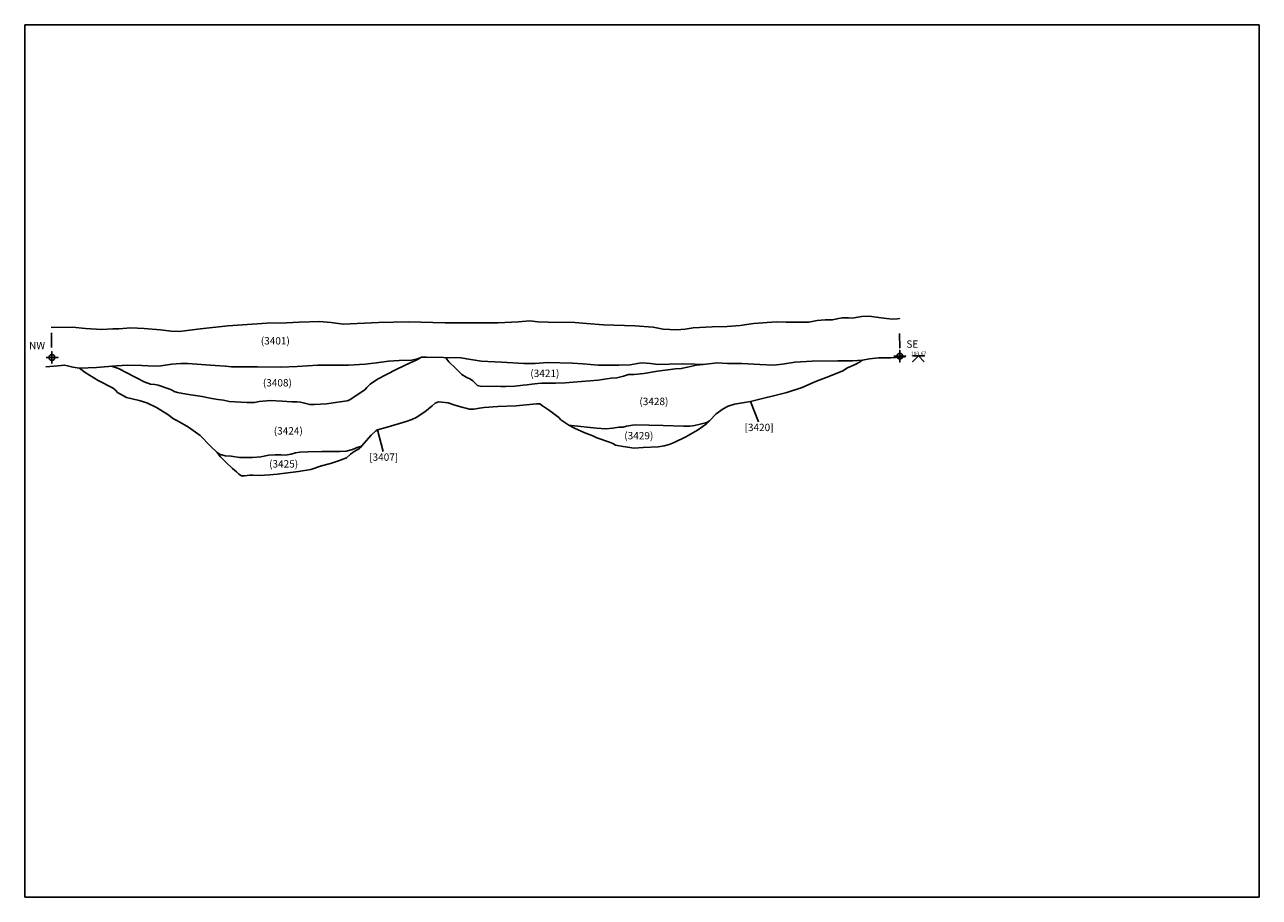
# Model space of a CAD drawing. Units: metres. Extents: x 34.38 to 42.87, y 11.44 to 20.6.
# Drawn here: x 34.47 to 42.87, y 11.44 to 17.37 of the extents above; entities that cross this region are included whole.
import ezdxf
from ezdxf.enums import TextEntityAlignment as Align

# ---------------------------------------------------------------- set-up
doc = ezdxf.new("R2010")
doc.units = ezdxf.units.M
doc.header["$MEASUREMENT"] = 0
doc.linetypes.add('DASHDOT', pattern=[25.4, 12.7, -6.35, 0, -6.35])
for name, color, linetype in [('Annotatons', 7, 'Continuous'), ('aOD', 7, 'Continuous'), ('CONTEXT', 7, 'Continuous'), ('Scanned drawing', 7, 'Continuous'), ('Section point', 7, 'Continuous')]:
    doc.layers.add(name, color=color, linetype=linetype)
doc.styles.add('Text', font='ARIALUNI.TTF')
picture_1 = doc.add_image_def('image1.tif', size_in_pixel=(4960, 3507))

msp = doc.modelspace()

# ---------------------------------------------------------------- linework, layer by layer
at = {"layer": 'aOD', "color": 1}
msp.add_lwpolyline([(40.509, 15.1203), (40.589, 15.1203), (40.549, 15.1203), (40.509, 15.0803), (40.549, 15.1203), (40.589, 15.0803)], dxfattribs=at)
at = {"layer": 'aOD'}
for points in [[(39.4073, 14.81), (39.4611, 14.6725)], [(36.8696, 14.6162), (36.9077, 14.4704)]]:
    msp.add_lwpolyline(points, dxfattribs=at)
at = {"layer": 'CONTEXT'}
for points in [[(34.6502, 15.3136), (34.7947, 15.3151), (34.8827, 15.3073), (34.9944, 15.2994), (35.0693, 15.3046), (35.1088, 15.3046), (35.1903, 15.3112), (35.2809, 15.3073), (35.394, 15.2968), (35.4649, 15.2889), (35.5209, 15.2876), (35.6642, 15.3046), (35.8508, 15.3243), (36.1174, 15.343), (36.2497, 15.3451), (36.3359, 15.3493), (36.4745, 15.3535), (36.5544, 15.3472), (36.6363, 15.3367), (36.8758, 15.3472), (37.0796, 15.3514), (37.3305, 15.3449), (37.6877, 15.3449), (37.8294, 15.3523), (37.9054, 15.3585), (37.9594, 15.3523), (38.0312, 15.3492), (38.2121, 15.3481), (38.2901, 15.3419), (38.4071, 15.3315), (38.6203, 15.3242), (38.7441, 15.3149), (38.8117, 15.3035), (38.9032, 15.2972), (38.9614, 15.3035), (39.0155, 15.3107), (39.1462, 15.318), (39.2471, 15.3201), (39.3355, 15.3284), (39.426, 15.3409), (39.5824, 15.3512), (39.6484, 15.3506), (39.7237, 15.3489), (39.803, 15.3494), (39.8609, 15.3616), (39.9147, 15.3662), (39.9638, 15.3653), (39.9942, 15.3716), (40.0313, 15.3794), (40.0743, 15.3801), (40.101, 15.3781), (40.1238, 15.3814), (40.1629, 15.3892), (40.215, 15.3898), (40.2625, 15.3846), (40.3146, 15.3775), (40.3713, 15.371), (40.4052, 15.3718), (40.4206, 15.3741)], [(34.6127, 15.0457), (34.6952, 15.0532), (34.7394, 15.0573), (34.7598, 15.0527), (34.7969, 15.0434), (34.8411, 15.037), (34.9568, 15.0416), (35.0943, 15.0526), (35.1707, 15.0563), (35.267, 15.0548), (35.3523, 15.0504), (35.3942, 15.0526), (35.4697, 15.0636), (35.5322, 15.0688), (35.577, 15.068), (35.7645, 15.0548), (35.8353, 15.05), (35.8753, 15.0462), (36.0529, 15.0453), (36.212, 15.0435), (36.3236, 15.0481), (36.4621, 15.0583), (36.5235, 15.0574), (36.6728, 15.0565), (36.7853, 15.0648), (36.8616, 15.0741), (36.9434, 15.0853), (37.0169, 15.0881), (37.101, 15.0921), (37.1408, 15.101), (37.1631, 15.1104), (37.1693, 15.1119), (37.2032, 15.1116), (37.4363, 15.108), (37.4764, 15.0998), (37.5741, 15.0845), (37.7138, 15.0786), (37.8645, 15.068), (37.9411, 15.068), (38.0259, 15.0763), (38.1954, 15.0704), (38.2661, 15.0668), (38.3697, 15.0574), (38.5116, 15.0574), (38.5882, 15.0598), (38.6635, 15.0727), (38.6996, 15.0719), (38.727, 15.0684), (38.776, 15.0625), (38.8541, 15.0637), (38.9437, 15.0666), (39.027, 15.0637), (39.0838, 15.063), (39.1804, 15.0725), (39.2512, 15.0689), (39.3474, 15.0696), (39.4705, 15.0612), (39.5638, 15.0575), (39.6253, 15.0649), (39.7084, 15.0771), (39.8259, 15.0845), (40.0003, 15.0864), (40.101, 15.0864), (40.1683, 15.0911), (40.2154, 15.0994), (40.2772, 15.1063), (40.3603, 15.1077), (40.4584, 15.1151)], [(34.8411, 15.037), (34.88, 15.0076), (34.9686, 14.9541), (35.0715, 14.8998), (35.0866, 14.8864), (35.1, 14.8714), (35.12, 14.8597), (35.1627, 14.8379), (35.2483, 14.8168), (35.2993, 14.8001), (35.3646, 14.7692), (35.4424, 14.7207), (35.4811, 14.6927), (35.5087, 14.6785), (35.5823, 14.6351), (35.6618, 14.5791), (35.7337, 14.5072), (35.7783, 14.4624), (35.7942, 14.4524), (35.8335, 14.4415), (35.8737, 14.4382), (35.9305, 14.429), (36.0192, 14.429), (36.0752, 14.434), (36.1288, 14.444), (36.1723, 14.4474), (36.1965, 14.4474), (36.2141, 14.4465), (36.24, 14.4457), (36.281, 14.4515), (36.3103, 14.4599), (36.3404, 14.4649), (36.3951, 14.4683), (36.4913, 14.4691), (36.6118, 14.4691), (36.657, 14.472), (36.7, 14.4843), (36.7306, 14.4978), (36.7594, 14.5061)], [(35.0587, 15.0509), (35.1072, 15.0345), (35.2153, 14.979), (35.2518, 14.9607), (35.2582, 14.9549), (35.281, 14.9444), (35.326, 14.9292), (35.3541, 14.9269), (35.3769, 14.9222), (35.45, 14.8971), (35.4716, 14.8866), (35.4856, 14.879), (35.5084, 14.8714), (35.569, 14.8606), (35.6759, 14.8431), (35.7075, 14.8373), (35.7426, 14.8303), (35.7829, 14.8244), (35.8215, 14.8186), (35.8601, 14.8104), (35.9807, 14.8031), (36.0317, 14.8036), (36.065, 14.8099), (36.1415, 14.8166), (36.2195, 14.813), (36.2856, 14.8068), (36.3018, 14.8072), (36.3231, 14.8077), (36.3444, 14.8049), (36.4088, 14.7887), (36.4398, 14.7887), (36.5231, 14.7945), (36.5986, 14.8049), (36.6637, 14.8152), (36.6815, 14.8212), (36.7037, 14.8367), (36.7821, 14.8885), (36.7969, 14.9062), (36.8184, 14.9284), (36.8554, 14.952), (36.8728, 14.965), (36.9252, 14.9921), (37.0012, 15.0296), (37.0914, 15.0735), (37.1069, 15.0806), (37.1275, 15.0884), (37.1412, 15.0962), (37.1519, 15.1029), (37.1631, 15.1104)], [(35.7783, 14.4624), (35.8022, 14.434), (35.8384, 14.3965), (35.8823, 14.3542), (35.9093, 14.3326), (35.9255, 14.3156), (35.9429, 14.3053), (35.9637, 14.3053), (36.0002, 14.3098), (36.0221, 14.3082), (36.0653, 14.3074), (36.1008, 14.3089), (36.1369, 14.3114), (36.1862, 14.3159), (36.2588, 14.3251), (36.3321, 14.3331), (36.4157, 14.3463), (36.4893, 14.3715), (36.5496, 14.3881), (36.6113, 14.4086), (36.6577, 14.4278), (36.6856, 14.451), (36.7108, 14.4702), (36.7462, 14.4904), (36.7562, 14.5003), (36.7594, 14.5061), (36.8251, 14.5811), (36.857, 14.6109), (36.8696, 14.6162), (36.9345, 14.6348), (37.0639, 14.674), (37.1017, 14.6866), (37.1329, 14.7005), (37.1915, 14.7399), (37.2399, 14.7797), (37.2625, 14.7982), (37.2717, 14.8042), (37.283, 14.8075), (37.3292, 14.8042), (37.3491, 14.8002), (37.3942, 14.7856), (37.4519, 14.7691), (37.4691, 14.7638), (37.4943, 14.7572), (37.5248, 14.7585), (37.5639, 14.7651), (37.5951, 14.7684), (37.6873, 14.7764), (37.8117, 14.781), (37.9503, 14.7943), (37.9657, 14.7952), (37.9746, 14.7939), (37.9913, 14.7808), (38.0393, 14.7492), (38.1019, 14.702), (38.1173, 14.6862), (38.1374, 14.6726), (38.171, 14.6496), (38.1899, 14.6472), (38.36, 14.6278), (38.422, 14.6236), (38.4711, 14.6295), (38.5112, 14.6366), (38.5396, 14.6366), (38.5638, 14.6419), (38.604, 14.6502), (38.6216, 14.6508), (38.813, 14.6461), (38.9505, 14.6429), (38.9949, 14.6434), (39.0253, 14.6466), (39.0645, 14.656), (39.1093, 14.6682), (39.1276, 14.6789), (39.1738, 14.7255), (39.2205, 14.7598), (39.2542, 14.7775), (39.2968, 14.7911), (39.4073, 14.81), (39.6541, 14.8713), (39.7575, 14.9045), (39.8451, 14.9434), (39.9499, 14.9853), (40.0353, 15.0197), (40.066, 15.0392), (40.1184, 15.0616), (40.147, 15.0771), (40.1683, 15.0911)], [(37.3345, 15.108), (37.355, 15.0809), (37.4026, 15.0355), (37.4431, 14.9945), (37.4725, 14.9757), (37.5007, 14.9613), (37.5185, 14.9513), (37.5367, 14.9336), (37.5499, 14.9187), (37.5669, 14.9147), (37.6373, 14.913), (37.6816, 14.9135), (37.7087, 14.913), (37.7426, 14.913), (37.8041, 14.9141), (37.8606, 14.9218), (37.8883, 14.9229), (37.9193, 14.9279), (37.9595, 14.9335), (37.9872, 14.934), (38.0809, 14.9357), (38.1468, 14.9373), (38.2004, 14.9423), (38.3711, 14.9551), (38.4592, 14.9689), (38.4975, 14.9722), (38.5424, 14.9833), (38.5767, 14.9929), (38.6161, 14.9943), (38.6819, 15.0017), (38.7745, 15.0166), (38.8953, 15.033), (38.9352, 15.0339), (38.9791, 15.0439), (39.0392, 15.0566), (39.0838, 15.063)], [(38.171, 14.6496), (38.2096, 14.6286), (38.2787, 14.5972), (38.3349, 14.5755), (38.3608, 14.5637), (38.4472, 14.5335), (38.4691, 14.5234), (38.4889, 14.513), (38.5413, 14.5031), (38.6163, 14.4923), (38.6768, 14.4965), (38.7787, 14.5027), (38.8186, 14.5089), (38.854, 14.5174), (38.888, 14.5315), (38.9659, 14.5707), (39.047, 14.615), (39.1062, 14.6576), (39.1276, 14.6789)]]:
    msp.add_lwpolyline(points, dxfattribs=at)
at = {"layer": 'CONTEXT', "linetype": 'DASHDOT', "ltscale": 0.003}
for points in [[(40.4219, 15.1728), (40.4206, 15.3741)], [(34.6512, 15.1777), (34.6502, 15.3136)]]:
    msp.add_lwpolyline(points, dxfattribs=at)
at = {"layer": 'Section point', "color": 5}
for points in [[(34.6145, 15.1096), (34.6945, 15.1096), (34.6545, 15.1096), (34.6545, 15.0696), (34.6545, 15.1496), (34.6545, 15.1096), (34.6945, 15.1096), (34.6745, 15.1096), (34.6745, 15.1096)], [(40.3825, 15.1187), (40.4625, 15.1187), (40.4225, 15.1187), (40.4225, 15.0787), (40.4225, 15.1587), (40.4225, 15.1187), (40.4625, 15.1187), (40.4425, 15.1187), (40.4425, 15.1187)]]:
    msp.add_lwpolyline(points, dxfattribs=at)
for centre in [(34.6545, 15.1096), (40.4225, 15.1187)]:
    msp.add_circle(centre, 0.02, dxfattribs=at)

# ---------------------------------------------------------------- texts
at = {"layer": 'Annotatons', "style": 'Text'}
for s, p in [('NW', (34.6079, 15.1505)), ('SE', (40.5479, 15.1603))]:
    msp.add_text(s, height=0.05, dxfattribs=at).set_placement(p, align=Align.BOTTOM_RIGHT)
for s, p in [('(3401)', (36.174, 15.1825)), ('(3408)', (36.1881, 14.8969)), ('(3421)', (38.0075, 14.9613)), ('(3428)', (38.7494, 14.7699)), ('(3424)', (36.2623, 14.5698)), ('[3420]', (39.4648, 14.593)), ('(3429)', (38.6467, 14.5371)), ('[3407]', (36.9113, 14.3909)), ('(3425)', (36.2305, 14.345))]:
    msp.add_text(s, height=0.05, dxfattribs=at).set_placement(p, align=Align.BOTTOM_CENTER)
at = {"layer": 'aOD', "color": 1, "style": 'Text'}
msp.add_text('103.67', height=0.025, dxfattribs=at).set_placement((40.5501, 15.1161), align=Align.BOTTOM_CENTER)

# ---------------------------------------------------------------- referenced raster images: frames only (the image files are external)
at = {"layer": 'Scanned drawing'}
image = msp.add_image(picture_1, insert=(34.469, 11.436), size_in_units=(8.3989, 5.9385), dxfattribs=at)
image.dxf.flags = 7

doc.saveas('drawing.dxf')
